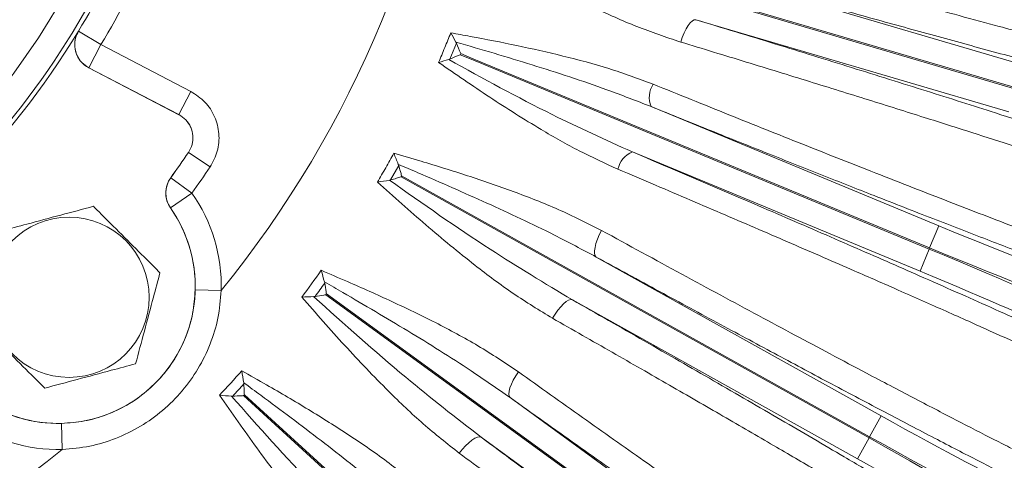
# Model space of a CAD drawing. Units: inches. Extents: x 0 to 16.8, y 0 to 10.8.
# Drawn here: x 3.6 to 4.4, y 6.2 to 6.5 of the extents above; entities that cross this region are included whole.
import ezdxf

# ---------------------------------------------------------------- set-up
doc = ezdxf.new("R2010")
doc.units = ezdxf.units.IN
doc.header["$MEASUREMENT"] = 0
doc.layers.add('DIMENSION', color=5, linetype='Continuous')
doc.styles.add('SLDTEXTSTYLE0', font='TXT', dxfattribs={"width": 0.605})
doc.dimstyles.new('SLDDIMSTYLE3', dxfattribs={"dimtxt": 0.1, "dimasz": 0.1, "dimexe": 0, "dimexo": 0.0625, "dimgap": 0.025, "dimtad": 0, "dimtih": 1, "dimtoh": 1, "dimlfac": 6, "dimrnd": 1e-09, "dimzin": 12, "dimdsep": 46, "dimtxsty": 'SLDTEXTSTYLE0', "dimsah": 1, "dimcen": 0.09, "dimadec": 0, "dimazin": 3, "dimtfac": 1, "dimtofl": 0, "dimtmove": 0, "dimatfit": 3, "dimfxl": 1, "dimfrac": 2, "dimtolj": 1, "dimtzin": 12, "dimarcsym": 0})

# ---------------------------------------------------------------- blocks, each defined once
blk = doc.blocks.new('_D_10')
at = {"layer": 'DIMENSION'}
for p, q in [((3.11814, 9.34827), (3.11814, 9.7364)), ((5.80648, 6.3388), (5.80648, 9.7364)), ((3.11814, 9.6364), (4.27232, 9.6364)), ((5.80648, 9.6364), (4.6523, 9.6364))]:
    blk.add_line(p, q, dxfattribs=at)
for centre, start, end in [((4.44391, 9.62494), 153.43495, 206.56505), ((4.48071, 9.62494), 333.43495, 26.56505)]:
    blk.add_arc(centre, 0.17159, start, end, dxfattribs=at)
for points in [[(3.11814, 9.6364), (3.21814, 9.6214), (3.21814, 9.6514)], [(5.80648, 9.6364), (5.70648, 9.6514), (5.70648, 9.6214)]]:
    blk.add_solid(points, dxfattribs=at)
at = {"layer": 'DIMENSION', "insert": (4.29043, 9.67711), "char_height": 0.1, "attachment_point": 1, "style": 'SLDTEXTSTYLE0'}
blk.add_mtext('16.13', dxfattribs=at)
blk = doc.blocks.new('_D_11')
at = {"layer": 'DIMENSION'}
for p, q in [((3.11814, 9.34827), (3.11814, 9.91836)), ((6.42888, 5.93586), (6.42888, 9.91836)), ((3.11814, 9.81836), (4.58352, 9.81836)), ((6.42888, 9.81836), (4.9635, 9.81836))]:
    blk.add_line(p, q, dxfattribs=at)
for centre, start, end in [((4.75511, 9.8069), 153.43495, 206.56505), ((4.79191, 9.8069), 333.43495, 26.56505)]:
    blk.add_arc(centre, 0.17159, start, end, dxfattribs=at)
for points in [[(3.11814, 9.81836), (3.21814, 9.80336), (3.21814, 9.83336)], [(6.42888, 9.81836), (6.32888, 9.83336), (6.32888, 9.80336)]]:
    blk.add_solid(points, dxfattribs=at)
at = {"layer": 'DIMENSION', "insert": (4.60163, 9.85907), "char_height": 0.1, "attachment_point": 1, "style": 'SLDTEXTSTYLE0'}
blk.add_mtext('19.86', dxfattribs=at)
blk = doc.blocks.new('_D_14')
at = {"layer": 'DIMENSION'}
for p, q in [((1.35615, 6.89047), (1.35615, 10.19909)), ((6.42888, 5.93586), (6.42888, 10.19909)), ((1.35615, 10.09909), (3.70252, 10.09909)), ((6.42888, 10.09909), (4.0825, 10.09909))]:
    blk.add_line(p, q, dxfattribs=at)
for centre, start, end in [((3.87411, 10.08763), 153.43495, 206.56505), ((3.91092, 10.08763), 333.43495, 26.56505)]:
    blk.add_arc(centre, 0.17159, start, end, dxfattribs=at)
for points in [[(1.35615, 10.09909), (1.45615, 10.08409), (1.45615, 10.11409)], [(6.42888, 10.09909), (6.32888, 10.11409), (6.32888, 10.08409)]]:
    blk.add_solid(points, dxfattribs=at)
at = {"layer": 'DIMENSION', "insert": (3.72064, 10.1398), "char_height": 0.1, "attachment_point": 1, "style": 'SLDTEXTSTYLE0'}
blk.add_mtext('30.44', dxfattribs=at)

msp = doc.modelspace()

# ---------------------------------------------------------------- linework, layer by layer
at = {"color": 7, "linetype": 'Continuous', "lineweight": 15}
for p, q in [((3.980233, 6.555918), (4.374304, 6.439787)), ((4.374572, 6.440696), (3.980501, 6.556827)), ((4.139782, 6.528994), (4.379753, 6.458275)), ((4.369124, 6.422207), (4.129153, 6.492926)), ((3.655709, 6.484181), (3.655728, 6.484186)), ((3.67282, 6.473813), (3.655728, 6.484186)), ((3.67282, 6.473813), (3.663588, 6.456079)), ((3.67282, 6.473813), (3.741911, 6.437847)), ((3.94544, 6.474998), (3.940342, 6.46269)), ((3.945072, 6.47576), (3.94544, 6.474998)), ((3.940342, 6.46269), (3.939542, 6.462411)), ((3.948423, 6.46604), (3.956713, 6.462606)), ((3.957076, 6.463481), (3.948786, 6.466915)), ((3.956713, 6.462606), (4.30796, 6.317114)), ((4.308322, 6.31799), (3.957076, 6.463481)), ((3.663588, 6.456079), (3.663569, 6.456073)), ((3.732659, 6.420107), (3.663569, 6.456073)), ((3.732679, 6.420112), (3.663588, 6.456079)), ((3.741911, 6.437847), (3.732679, 6.420112)), ((4.094754, 6.42629), (4.315336, 6.334922)), ((3.732659, 6.420107), (3.732679, 6.420112)), ((3.740025, 6.391202), (3.740004, 6.391197)), ((3.756602, 6.380026), (3.740025, 6.391202)), ((4.300946, 6.300182), (4.080365, 6.39155)), ((3.901227, 6.38114), (3.89506, 6.370078)), ((3.900921, 6.382017), (3.901227, 6.38114)), ((3.903027, 6.372344), (4.261857, 6.172294)), ((4.262318, 6.173121), (3.903489, 6.373172)), ((3.726427, 6.37173), (3.726443, 6.371729)), ((3.742659, 6.360034), (3.726443, 6.371729)), ((3.89506, 6.370078), (3.894153, 6.369877)), ((3.742659, 6.360034), (3.726275, 6.348575)), ((3.726275, 6.348575), (3.726259, 6.348574)), ((4.308322, 6.31799), (4.315336, 6.334922)), ((4.300946, 6.300182), (4.30796, 6.317114)), ((4.30796, 6.317114), (4.308322, 6.31799)), ((4.052732, 6.31095), (4.271242, 6.189129)), ((3.844299, 6.291854), (3.844502, 6.290945)), ((3.765192, 6.285327), (3.745205, 6.285816)), ((3.845262, 6.281985), (4.224181, 6.006886)), ((4.224738, 6.007653), (3.845818, 6.282751)), ((3.837063, 6.280699), (3.836136, 6.280611)), ((4.252932, 6.156286), (4.034422, 6.278108)), ((3.78238, 6.214605), (3.782481, 6.21368)), ((3.773954, 6.204321), (3.773023, 6.204336)), ((3.782244, 6.20469), (4.128357, 5.88931)), ((4.128995, 5.89001), (3.782882, 6.205391)), ((3.986589, 6.203198), (4.235505, 6.022483)), ((3.643281, 6.163416), (3.642791, 6.183403)), ((4.262318, 6.173121), (4.271242, 6.189129)), ((4.213414, 5.992055), (3.964498, 6.17277)), ((4.261857, 6.172294), (4.252932, 6.156286)), ((4.261857, 6.172294), (4.262318, 6.173121))]:
    msp.add_line(p, q, dxfattribs=at)
at = {"color": 7, "linetype": 'Continuous', "lineweight": 15, "flags": 128}
for points in [[(4.117426, 6.475783), (4.118658, 6.479389), (4.120067, 6.482789), (4.121602, 6.485857), (4.123207, 6.488481), (4.124823, 6.490565), (4.12639, 6.492032), (4.127851, 6.492828), (4.129153, 6.492926)], [(3.948786, 6.466915), (3.948604, 6.466477), (3.948423, 6.46604)], [(3.903489, 6.373172), (3.903258, 6.372758), (3.903027, 6.372344)], [(4.052732, 6.31095), (4.05189, 6.311947), (4.051436, 6.313549), (4.051386, 6.315695), (4.051743, 6.318307), (4.052492, 6.321291), (4.053608, 6.324535), (4.055049, 6.327921), (4.056761, 6.331326)], [(4.019208, 6.263967), (4.021204, 6.267214), (4.023327, 6.27022), (4.0255, 6.272875), (4.027643, 6.275081), (4.029678, 6.276758), (4.03153, 6.277844), (4.033131, 6.278299), (4.034422, 6.278108)], [(3.986589, 6.203198), (3.985872, 6.204289), (3.985612, 6.205933), (3.985818, 6.20807), (3.986483, 6.210621), (3.987583, 6.213494), (3.989077, 6.216582), (3.990911, 6.219773), (3.993016, 6.222949)], [(3.947709, 6.160543), (3.950077, 6.163529), (3.952543, 6.16626), (3.955017, 6.168637), (3.957407, 6.170572), (3.959627, 6.171995), (3.961595, 6.172853), (3.963239, 6.173114), (3.964498, 6.17277)]]:
    msp.add_lwpolyline(points, dxfattribs=at)
at = {"color": 7, "linetype": 'Continuous', "lineweight": 15}
msp.add_circle((3.648472, 6.280136), 0.061426, dxfattribs=at)
for centre, radius, start, end in [((3.118142, 6.810466), 0.833333, 320.937583, 354.062417), ((3.118142, 6.810466), 0.62551, 249.484971, 350.515029), ((3.118142, 6.810466), 0.605517, 249.484971, 350.515029), ((3.118142, 6.810466), 0.628854, 328.745001, 336.254999), ((3.118142, 6.810466), 0.648847, 328.745001, 336.254999), ((3.118142, 6.810466), 0.628841, 273.756292, 328.743708), ((3.672843, 6.473819), 0.020009, 148.794923, 242.450078), ((4.111754, 6.433393), 0.018424, 146.802198, 202.67836), ((3.118142, 6.810466), 0.75, 324.198291, 326.011531), ((3.118142, 6.810466), 0.750014, 324.199015, 326.012736), ((4.087362, 6.374507), 0.018424, 112.32164, 168.197802), ((3.118142, 6.810466), 0.770007, 324.199015, 326.012736), ((3.742677, 6.360034), 0.020008, 144.229518, 214.940054), ((3.640222, 6.288386), 0.125007, 358.598095, 34.970556), ((3.640222, 6.288386), 0.105, 235.02498, 34.97502), ((3.640222, 6.288386), 0.105014, 358.598095, 34.970556), ((3.118142, 6.810466), 0.885135, 323.198003, 324.841997), ((3.118142, 6.810466), 0.893029, 323.613834, 324.426166), ((3.118142, 6.810466), 0.898886, 323.9898, 324.0502), ((3.118142, 6.810466), 0.885135, 316.838003, 318.481997), ((3.118142, 6.810466), 0.893029, 317.253834, 318.066166), ((3.640222, 6.288386), 0.105014, 235.029444, 271.401905), ((3.118142, 6.810466), 0.898886, 317.6298, 317.6902), ((3.640222, 6.288386), 0.125007, 235.029444, 271.401905), ((3.118142, 6.810466), 0.833333, 245.339079, 309.062417)]:
    msp.add_arc(centre, radius, start, end, dxfattribs=at)
for centre, major_axis, ratio, start_param, end_param in [((4.316405, 6.337502), (0.098547, -0.04082), 0.0261859, 4.712389, 6.2308254), ((4.306891, 6.314534), (0.115485, -0.047835), 0.0223453, 0.0523599, 1.5707963), ((4.309391, 6.32057), (0.115485, -0.047835), 0.0223453, 4.712389, 6.2308254), ((4.299878, 6.297602), (0.098547, -0.04082), 0.0261859, 0.0523599, 1.5707963), ((4.272603, 6.191569), (0.093166, -0.051941), 0.0261859, 4.712389, 6.2308254), ((4.260497, 6.169854), (0.109179, -0.060868), 0.0223453, 0.0523599, 1.5707963), ((4.263678, 6.175561), (0.109179, -0.060868), 0.0223453, 4.712389, 6.2308254), ((4.251572, 6.153847), (0.093166, -0.051941), 0.0261859, 0.0523599, 1.5707963)]:
    msp.add_ellipse(centre, major_axis=major_axis, ratio=ratio, start_param=start_param, end_param=end_param, dxfattribs=at)
for points, knots in [([(4.117426, 6.475783), (4.106201, 6.479573), (4.083654, 6.487186), (4.046868, 6.503735), (4.006788, 6.523972), (3.97801, 6.540015), (3.963574, 6.548063)], [0, 0, 0, 0, 0.2141935, 0.4302179, 0.7141647, 1, 1, 1, 1]), ([(4.139226, 6.549756), (4.161914, 6.543297), (4.20736, 6.530359), (4.271524, 6.512408), (4.322644, 6.498313), (4.365342, 6.486708), (4.400787, 6.4772), (4.436504, 6.467787), (4.463442, 6.46083), (4.477995, 6.457156), (4.482663, 6.455977)], [0, 0, 0, 0, 0.1645855, 0.3296719, 0.4942569, 0.5834398, 0.7033497, 0.8234526, 0.9433626, 1, 1, 1, 1]), ([(4.493224, 6.432588), (4.482451, 6.435321), (4.460906, 6.440787), (4.423512, 6.450573), (4.38248, 6.461507), (4.338402, 6.47345), (4.292246, 6.486129), (4.244001, 6.499541), (4.193245, 6.513793), (4.157603, 6.523927), (4.139782, 6.528994)], [0, 0, 0, 0, 0.1246051, 0.2492102, 0.3774359, 0.5056616, 0.6275563, 0.749451, 0.8747255, 1, 1, 1, 1]), ([(4.129153, 6.492926), (4.14964, 6.486672), (4.190614, 6.474165), (4.249655, 6.455896), (4.306258, 6.438181), (4.353684, 6.423127), (4.392265, 6.410719), (4.423361, 6.400593), (4.452433, 6.391003), (4.469738, 6.385171), (4.478391, 6.382255)], [0, 0, 0, 0, 0.145018, 0.2900359, 0.440865, 0.591694, 0.6928198, 0.7939455, 0.8969728, 1, 1, 1, 1]), ([(3.663569, 6.456073), (3.661676, 6.457307), (3.657892, 6.459776), (3.654168, 6.465601), (3.652504, 6.472186), (3.652998, 6.478731), (3.654855, 6.482464), (3.655709, 6.484181)], [0, 0, 0, 0, 0.2061665, 0.412337, 0.6184199, 0.8244582, 1, 1, 1, 1]), ([(3.931816, 6.460139), (3.933386, 6.463919), (3.936525, 6.471481), (3.939652, 6.479047), (3.941215, 6.48283)], [0, 0, 0, 0, 0.4999998, 1, 1, 1, 1]), ([(3.941215, 6.48283), (3.946154, 6.481935), (3.963099, 6.478865), (3.991921, 6.473256), (4.027452, 6.46524), (4.062638, 6.455931), (4.085077, 6.447641), (4.096337, 6.443481)], [0, 0, 0, 0, 0.09229591, 0.31669759, 0.54188403, 0.77013516, 1, 1, 1, 1]), ([(3.945072, 6.47576), (3.94379, 6.47809), (3.942498, 6.480439), (3.941226, 6.48281), (3.941215, 6.48283)], [0, 0, 0, 0, 0.9917345, 1, 1, 1, 1]), ([(4.094754, 6.42629), (4.083504, 6.430679), (4.053589, 6.442352), (4.003536, 6.45851), (3.964644, 6.470089), (3.945092, 6.475755), (3.945072, 6.47576)], [0, 0, 0, 0, 0.231186, 0.6147464, 0.9996067, 1, 1, 1, 1]), ([(3.948786, 6.466915), (3.948777, 6.466936), (3.947652, 6.469651), (3.946542, 6.472335), (3.94544, 6.474998)], [0, 0, 0, 0, 0.0078702, 1, 1, 1, 1]), ([(4.456834, 6.36833), (4.448586, 6.371111), (4.432089, 6.376673), (4.404084, 6.385916), (4.373741, 6.395797), (4.340477, 6.406492), (4.303209, 6.418337), (4.261723, 6.431378), (4.21607, 6.445575), (4.168042, 6.460373), (4.134298, 6.470646), (4.117426, 6.475783)], [0, 0, 0, 0, 0.1011164, 0.2022328, 0.3052507, 0.4082686, 0.5156018, 0.6351115, 0.7546212, 0.8773105, 1, 1, 1, 1]), ([(3.939542, 6.462411), (3.936989, 6.46167), (3.934414, 6.460922), (3.931838, 6.460145), (3.931816, 6.460139)], [0, 0, 0, 0, 0.9917345, 1, 1, 1, 1]), ([(3.939542, 6.462411), (3.939561, 6.462401), (3.965894, 6.4479), (4.012211, 6.422428), (4.059833, 6.400852), (4.080365, 6.39155)], [0, 0, 0, 0, 0.0003934, 0.5690415, 1, 1, 1, 1]), ([(3.948423, 6.46604), (3.948402, 6.466031), (3.945687, 6.464906), (3.943004, 6.463794), (3.940342, 6.46269)], [0, 0, 0, 0, 0.0078702, 1, 1, 1, 1]), ([(4.069328, 6.378275), (4.059407, 6.382811), (4.039493, 6.391916), (4.006769, 6.410598), (3.970817, 6.433265), (3.944843, 6.451162), (3.931816, 6.460139)], [0, 0, 0, 0, 0.2090231, 0.4195681, 0.7088834, 1, 1, 1, 1]), ([(4.096337, 6.443481), (4.115864, 6.435594), (4.154965, 6.419801), (4.210774, 6.397515), (4.256294, 6.379504), (4.301982, 6.361589), (4.347162, 6.344068), (4.388267, 6.328386), (4.410186, 6.320188), (4.417593, 6.317418)], [0, 0, 0, 0, 0.154665, 0.3096997, 0.4643644, 0.5527765, 0.7309301, 0.9090837, 1, 1, 1, 1]), ([(3.756602, 6.380026), (3.758734, 6.383965), (3.763015, 6.391875), (3.764038, 6.405624), (3.760714, 6.41879), (3.753264, 6.430442), (3.745695, 6.435378), (3.741911, 6.437847)], [0, 0, 0, 0, 0.1986993, 0.3989398, 0.5992328, 0.7996185, 1, 1, 1, 1]), ([(4.423815, 6.297245), (4.412741, 6.301394), (4.390516, 6.309721), (4.352519, 6.324242), (4.311104, 6.340261), (4.26861, 6.356886), (4.226153, 6.373645), (4.184201, 6.390332), (4.14043, 6.407854), (4.110007, 6.420133), (4.094754, 6.42629)], [0, 0, 0, 0, 0.1315288, 0.2639709, 0.3992938, 0.5356121, 0.6501614, 0.765312, 0.8823355, 1, 1, 1, 1]), ([(3.740004, 6.391197), (3.741078, 6.393184), (3.743225, 6.397159), (3.743718, 6.404057), (3.742036, 6.410635), (3.738305, 6.416432), (3.734536, 6.418885), (3.732659, 6.420107)], [0, 0, 0, 0, 0.2003791, 0.4007622, 0.6010527, 0.8012908, 1, 1, 1, 1]), ([(3.732679, 6.420112), (3.734573, 6.418879), (3.73836, 6.416414), (3.74209, 6.410587), (3.743753, 6.404003), (3.743237, 6.397126), (3.741093, 6.393172), (3.740025, 6.391202)], [0, 0, 0, 0, 0.2004694, 0.400813, 0.6010136, 0.801213, 1, 1, 1, 1]), ([(3.885048, 6.36835), (3.887115, 6.372051), (3.891251, 6.379452), (3.895372, 6.386861), (3.897433, 6.390565)], [0, 0, 0, 0, 0.4999999, 1, 1, 1, 1]), ([(3.897433, 6.390565), (3.90441, 6.388525), (3.923381, 6.382978), (3.954101, 6.373465), (3.989326, 6.361346), (4.024023, 6.347895), (4.045821, 6.336863), (4.056761, 6.331326)], [0, 0, 0, 0, 0.125645, 0.3416466, 0.5584497, 0.7783975, 1, 1, 1, 1]), ([(3.897433, 6.390565), (3.897442, 6.390543), (3.898588, 6.38768), (3.899759, 6.384837), (3.900921, 6.382017)], [0, 0, 0, 0, 0.0079089, 1, 1, 1, 1]), ([(4.080365, 6.39155), (4.099851, 6.383267), (4.139004, 6.366623), (4.19542, 6.34239), (4.249794, 6.318833), (4.294024, 6.299463), (4.328922, 6.284034), (4.35573, 6.272085), (4.38112, 6.260673), (4.396561, 6.25364), (4.404295, 6.250118)], [0, 0, 0, 0, 0.1517584, 0.3049242, 0.4626084, 0.6218743, 0.7155693, 0.8095925, 0.904625, 1, 1, 1, 1]), ([(4.052732, 6.31095), (4.042064, 6.316633), (4.014602, 6.331263), (3.968802, 6.352564), (3.928647, 6.370177), (3.905932, 6.379883), (3.900943, 6.382008), (3.900921, 6.382017)], [0, 0, 0, 0, 0.2175453, 0.5600297, 0.9034322, 0.9995791, 1, 1, 1, 1]), ([(3.903489, 6.373172), (3.903482, 6.373194), (3.903158, 6.374337), (3.902395, 6.377022), (3.901655, 6.379632), (3.901227, 6.38114)], [0, 0, 0, 0, 0.0083043, 0.4268368, 1, 1, 1, 1]), ([(3.903027, 6.372344), (3.903005, 6.372338), (3.901833, 6.372004), (3.899148, 6.371241), (3.896539, 6.370499), (3.89506, 6.370078)], [0, 0, 0, 0, 0.0083042, 0.4376977, 1, 1, 1, 1]), ([(4.38563, 6.240253), (4.375576, 6.244828), (4.355453, 6.253986), (4.321338, 6.269246), (4.286352, 6.284734), (4.246953, 6.302011), (4.202897, 6.321159), (4.151867, 6.343133), (4.106956, 6.362318), (4.078972, 6.374186), (4.069328, 6.378275)], [0, 0, 0, 0, 0.125958, 0.2521152, 0.3780732, 0.4861207, 0.6317797, 0.7777475, 0.9234067, 1, 1, 1, 1]), ([(3.726259, 6.348574), (3.72515, 6.350544), (3.722932, 6.354484), (3.722347, 6.361345), (3.723653, 6.367296), (3.725636, 6.370465), (3.726427, 6.37173)], [0, 0, 0, 0, 0.2729871, 0.5459767, 0.818914, 1, 1, 1, 1]), ([(3.885048, 6.36835), (3.885072, 6.368354), (3.888109, 6.368884), (3.891143, 6.369383), (3.894153, 6.369877)], [0, 0, 0, 0, 0.0079089, 1, 1, 1, 1]), ([(4.019208, 6.263967), (4.009093, 6.270136), (3.988776, 6.282527), (3.956537, 6.30677), (3.921896, 6.335335), (3.897358, 6.357321), (3.885048, 6.36835)], [0, 0, 0, 0, 0.2141935, 0.4302179, 0.7141647, 1, 1, 1, 1]), ([(3.894153, 6.369877), (3.894173, 6.369864), (3.919739, 6.351818), (3.965634, 6.31942), (4.01331, 6.290787), (4.034422, 6.278108)], [0, 0, 0, 0, 0.000421, 0.5573538, 1, 1, 1, 1]), ([(3.66715, 6.349846), (3.658855, 6.347623), (3.642013, 6.34311), (3.618332, 6.336765), (3.603627, 6.332824), (3.597441, 6.331167)], [0, 0, 0, 0, 0.3599195, 0.7307382, 1, 1, 1, 1]), ([(3.718181, 6.298815), (3.714815, 6.302181), (3.705894, 6.311102), (3.690876, 6.32612), (3.677158, 6.339838), (3.669298, 6.347698), (3.66715, 6.349846)], [0, 0, 0, 0, 0.2004496, 0.5311742, 0.8719082, 1, 1, 1, 1]), ([(4.056761, 6.331326), (4.07747, 6.320029), (4.118952, 6.297402), (4.177589, 6.265764), (4.22435, 6.240758), (4.263445, 6.220037), (4.295928, 6.202957), (4.328696, 6.185912), (4.35344, 6.173194), (4.366826, 6.166405), (4.371121, 6.164228)], [0, 0, 0, 0, 0.1645855, 0.3296719, 0.4942569, 0.5834398, 0.7033497, 0.8234526, 0.9433626, 1, 1, 1, 1]), ([(4.376272, 6.139087), (4.366366, 6.144125), (4.346554, 6.154201), (4.312231, 6.17198), (4.274614, 6.19168), (4.234247, 6.213036), (4.192016, 6.235567), (4.147908, 6.259272), (4.101536, 6.28435), (4.069, 6.302083), (4.052732, 6.31095)], [0, 0, 0, 0, 0.1246051, 0.24921019, 0.37743589, 0.50566161, 0.62755629, 0.749451, 0.87472547, 1, 1, 1, 1]), ([(3.699503, 6.229105), (3.701726, 6.2374), (3.706238, 6.254243), (3.712584, 6.277924), (3.716524, 6.292629), (3.718181, 6.298815)], [0, 0, 0, 0, 0.3599195, 0.7307382, 1, 1, 1, 1]), ([(3.841799, 6.300776), (3.848509, 6.297909), (3.866711, 6.290131), (3.896105, 6.277015), (3.929637, 6.260787), (3.962485, 6.243299), (3.982814, 6.229749), (3.993016, 6.222949)], [0, 0, 0, 0, 0.12607301, 0.3419688, 0.55866581, 0.77850598, 1, 1, 1, 1]), ([(3.841799, 6.300776), (3.841805, 6.300752), (3.842625, 6.297769), (3.843465, 6.294799), (3.844299, 6.291854)], [0, 0, 0, 0, 0.0078698, 1, 1, 1, 1]), ([(3.986589, 6.203198), (3.976674, 6.210111), (3.95115, 6.227908), (3.908213, 6.254512), (3.870433, 6.276786), (3.849028, 6.289134), (3.844319, 6.291842), (3.844299, 6.291854)], [0, 0, 0, 0, 0.217509, 0.5599362, 0.9032814, 0.9995797, 1, 1, 1, 1]), ([(3.845818, 6.282751), (3.845815, 6.282774), (3.845734, 6.283281), (3.845296, 6.286036), (3.84486, 6.288729), (3.844502, 6.290945)], [0, 0, 0, 0, 0.0082953, 0.1839209, 1, 1, 1, 1]), ([(3.642791, 6.183403), (3.648605, 6.183826), (3.660399, 6.184683), (3.677425, 6.189676), (3.693551, 6.197316), (3.70802, 6.207518), (3.72068, 6.220102), (3.73096, 6.234497), (3.73869, 6.250553), (3.743859, 6.267752), (3.744754, 6.27977), (3.745205, 6.285816)], [0, 0, 0, 0, 0.1092765, 0.221722, 0.331, 0.4434534, 0.5526302, 0.6649806, 0.774089, 0.886353, 1, 1, 1, 1]), ([(3.765192, 6.285327), (3.764564, 6.2782), (3.763332, 6.264196), (3.757047, 6.243903), (3.747857, 6.225074), (3.735511, 6.207847), (3.720638, 6.192993), (3.703377, 6.180655), (3.684521, 6.171487), (3.664267, 6.165254), (3.65034, 6.164034), (3.643281, 6.163416)], [0, 0, 0, 0, 0.113152, 0.2223215, 0.3345363, 0.4441159, 0.5567314, 0.6662946, 0.7789007, 0.8879187, 1, 1, 1, 1]), ([(3.845262, 6.281985), (3.845239, 6.281981), (3.844733, 6.281901), (3.841977, 6.281465), (3.839282, 6.281045), (3.837063, 6.280699)], [0, 0, 0, 0, 0.0082953, 0.1839209, 1, 1, 1, 1]), ([(3.826879, 6.280225), (3.826903, 6.280226), (3.829994, 6.28037), (3.833077, 6.280491), (3.836136, 6.280611)], [0, 0, 0, 0, 0.0078698, 1, 1, 1, 1]), ([(3.947709, 6.160543), (3.9384, 6.167872), (3.919703, 6.182595), (3.890571, 6.210514), (3.85956, 6.243023), (3.837797, 6.267797), (3.826879, 6.280225)], [0, 0, 0, 0, 0.21408875, 0.43000746, 0.71405764, 1, 1, 1, 1]), ([(3.836136, 6.280611), (3.836154, 6.280595), (3.859396, 6.259627), (3.901113, 6.221987), (3.945046, 6.187874), (3.964498, 6.17277)], [0, 0, 0, 0, 0.00042037, 0.5574276, 1, 1, 1, 1]), ([(4.034422, 6.278108), (4.052944, 6.267545), (4.090164, 6.246321), (4.143639, 6.215554), (4.19505, 6.185755), (4.237972, 6.160644), (4.272957, 6.139996), (4.301036, 6.123286), (4.327308, 6.107515), (4.342904, 6.098016), (4.350721, 6.093256)], [0, 0, 0, 0, 0.1443388, 0.2900363, 0.4401007, 0.5916951, 0.6925903, 0.7939461, 0.8967295, 1, 1, 1, 1]), ([(3.578762, 6.261457), (3.58091, 6.25931), (3.588605, 6.251614), (3.602314, 6.237905), (3.61734, 6.222879), (3.626427, 6.213793), (3.629793, 6.210426)], [0, 0, 0, 0, 0.1280921, 0.4589871, 0.7995499, 1, 1, 1, 1]), ([(4.326627, 6.084419), (4.319194, 6.088948), (4.304327, 6.098005), (4.279044, 6.113188), (4.251621, 6.129508), (4.221528, 6.147264), (4.187784, 6.167025), (4.150187, 6.18888), (4.10878, 6.212781), (4.065189, 6.237791), (4.034535, 6.255242), (4.019208, 6.263967)], [0, 0, 0, 0, 0.1011164, 0.2022328, 0.3052507, 0.4082686, 0.5156018, 0.6351115, 0.7546212, 0.8773105, 1, 1, 1, 1]), ([(3.629793, 6.210426), (3.638089, 6.212649), (3.654931, 6.217162), (3.678612, 6.223507), (3.693317, 6.227447), (3.699503, 6.229105)], [0, 0, 0, 0, 0.3599195, 0.7307382, 1, 1, 1, 1]), ([(3.780884, 6.22375), (3.787236, 6.220156), (3.804464, 6.21041), (3.832224, 6.194119), (3.863752, 6.174277), (3.894461, 6.153258), (3.913163, 6.137539), (3.92255, 6.129651)], [0, 0, 0, 0, 0.126073, 0.3419688, 0.5586658, 0.778506, 1, 1, 1, 1]), ([(3.780884, 6.22375), (3.780888, 6.223726), (3.781372, 6.220669), (3.781878, 6.217625), (3.78238, 6.214605)], [0, 0, 0, 0, 0.0078698, 1, 1, 1, 1]), ([(3.993016, 6.222949), (4.0095, 6.211208), (4.042469, 6.187726), (4.092672, 6.152259), (4.143171, 6.11685), (4.192537, 6.082576), (4.236099, 6.052681), (4.270689, 6.029281), (4.297663, 6.011317), (4.319378, 5.997083), (4.331301, 5.9895), (4.337257, 5.985712)], [0, 0, 0, 0, 0.1090138, 0.2180274, 0.3482011, 0.4787897, 0.6089632, 0.7285317, 0.818975, 0.9095567, 1, 1, 1, 1]), ([(3.913974, 6.110733), (3.904886, 6.118702), (3.88149, 6.139217), (3.841764, 6.170414), (3.806685, 6.196735), (3.786779, 6.211378), (3.782399, 6.214591), (3.78238, 6.214605)], [0, 0, 0, 0, 0.217509, 0.5599362, 0.9032814, 0.9995797, 1, 1, 1, 1]), ([(3.782882, 6.205391), (3.782881, 6.205414), (3.782857, 6.205926), (3.782726, 6.208713), (3.782592, 6.211437), (3.782481, 6.21368)], [0, 0, 0, 0, 0.0082953, 0.1839209, 1, 1, 1, 1]), ([(3.870608, 6.072647), (3.862168, 6.080963), (3.845218, 6.097666), (3.819358, 6.12864), (3.792139, 6.164384), (3.773253, 6.191417), (3.763779, 6.204978)], [0, 0, 0, 0, 0.2140888, 0.4300075, 0.7140576, 1, 1, 1, 1]), ([(3.763779, 6.204978), (3.763803, 6.204976), (3.766892, 6.204777), (3.769969, 6.204556), (3.773023, 6.204336)], [0, 0, 0, 0, 0.0078698, 1, 1, 1, 1]), ([(3.773023, 6.204336), (3.773038, 6.204319), (3.793815, 6.180905), (3.831105, 6.138875), (3.870989, 6.100105), (3.888648, 6.08294)], [0, 0, 0, 0, 0.0004204, 0.5574276, 1, 1, 1, 1]), ([(3.782244, 6.20469), (3.782221, 6.204689), (3.781709, 6.204666), (3.778922, 6.204538), (3.776197, 6.204419), (3.773954, 6.204321)], [0, 0, 0, 0, 0.0082953, 0.1839209, 1, 1, 1, 1]), ([(4.340879, 5.959136), (4.33433, 5.963307), (4.321234, 5.97165), (4.296887, 5.987647), (4.2691, 6.006207), (4.237957, 6.027303), (4.204113, 6.050481), (4.167553, 6.075747), (4.128103, 6.103223), (4.084637, 6.133713), (4.037578, 6.166927), (4.003636, 6.191072), (3.986589, 6.203198)], [0, 0, 0, 0, 0.0963503, 0.1927006, 0.2918501, 0.3909995, 0.4873499, 0.5837002, 0.6828496, 0.7819989, 0.890517, 1, 1, 1, 1]), ([(3.964498, 6.17277), (3.981709, 6.160019), (4.016131, 6.134515), (4.065649, 6.097533), (4.113054, 6.061891), (4.155021, 6.030072), (4.191231, 6.002375), (4.222475, 5.978251), (4.250795, 5.956134), (4.273831, 5.937875), (4.292331, 5.922982), (4.301623, 5.915319), (4.306279, 5.911479)], [0, 0, 0, 0, 0.1121389, 0.2242778, 0.3409103, 0.4575428, 0.5539217, 0.6503006, 0.7494813, 0.8486621, 0.9241697, 1, 1, 1, 1]), ([(4.279889, 5.906692), (4.275374, 5.910419), (4.266346, 5.917872), (4.246166, 5.934128), (4.217978, 5.956417), (4.179402, 5.98637), (4.140535, 6.016142), (4.103579, 6.044181), (4.068969, 6.070272), (4.031171, 6.098586), (3.99039, 6.128968), (3.961928, 6.150024), (3.947709, 6.160543)], [0, 0, 0, 0, 0.0756722, 0.1513444, 0.281548, 0.4121671, 0.5423707, 0.6283575, 0.7143444, 0.8095091, 0.9048351, 1, 1, 1, 1])]:
    msp.add_open_spline(points, degree=3, knots=knots, dxfattribs=at)

# ---------------------------------------------------------------- dimensions: what is measured, and where the dimension line sits
at = {"layer": 'DIMENSION'}
for base, p1, p2, picture, middle in [((1.356147, 10.099087), (6.428878, 5.855865), (1.356147, 6.810466), '_D_14', (3.892513, 10.099087)), ((3.118142, 9.818362), (6.428878, 5.855865), (3.118142, 9.268271), '_D_11', (4.77351, 9.818362)), ((3.118142, 9.636399), (5.806475, 6.258799), (3.118142, 9.268271), '_D_10', (4.462308, 9.636399))]:
    dim = msp.add_linear_dim(base=base, p1=p1, p2=p2, text='(<>)', dimstyle='SLDDIMSTYLE3', dxfattribs=at)
    dim.commit()
    dim.dimension.update_dxf_attribs({"geometry": picture, "text_midpoint": middle, "dimtype": 160})

doc.saveas('drawing.dxf')
